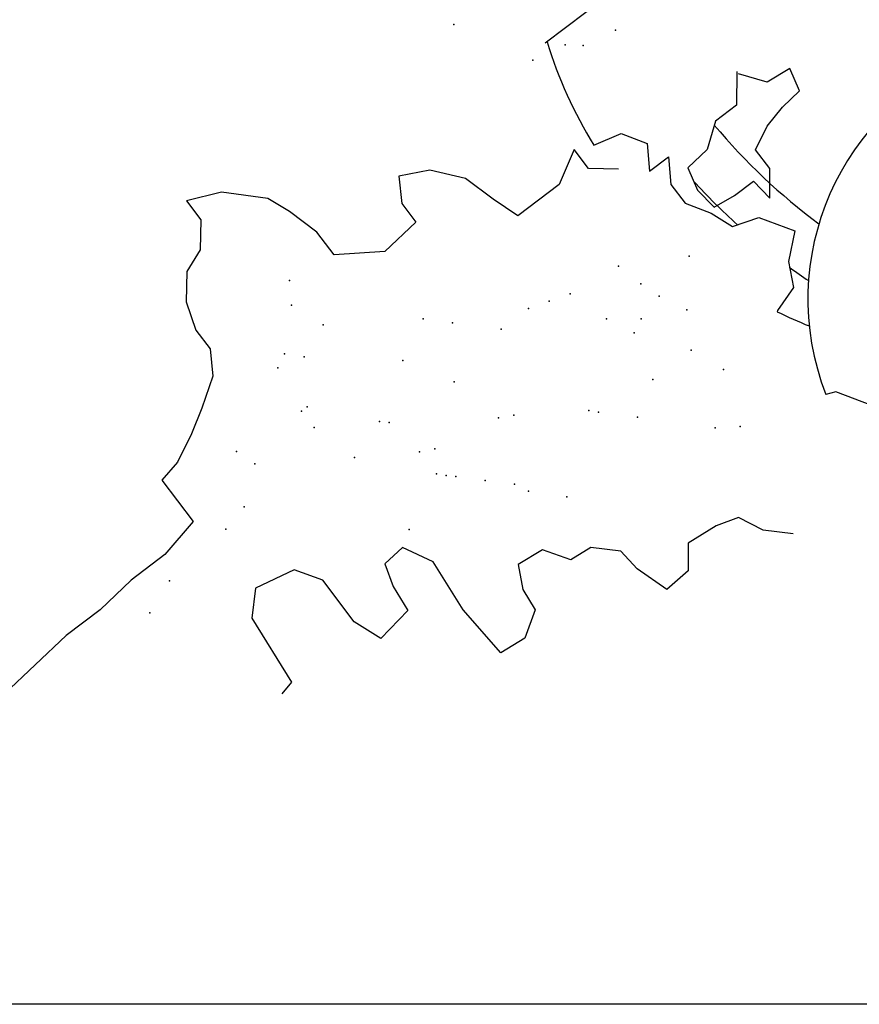
# Model space of a CAD drawing. Units: millimetres. Extents: x 0 to 1278616, y -50339 to 75156.
# Drawn here: x 902887 to 903399, y -9816 to -9216 of the extents above; entities that cross this region are included whole.
import ezdxf

# ---------------------------------------------------------------- set-up
doc = ezdxf.new("R2010")
doc.units = ezdxf.units.MM
doc.header["$LTSCALE"] = 20
doc.layers.add('HID', color=11, linetype='Continuous')
doc.layers.add('wood', color=26, linetype='Continuous')

# ---------------------------------------------------------------- blocks, each defined once
blk = doc.blocks.new('PLANT3')
at = {"layer": 'HID'}
for points in [[(-0.2389388516865705, 0.4382475813718243), (-0.2359527494007447, 0.440653301995252), (-0.2366090323433647, 0.4498919329022256), (-0.2372472958345702, 0.4591273864937371), (-0.2276175175449868, 0.4620035580251532), (-0.2216426423671958, 0.4700729368421542), (-0.2200825327858737, 0.4789207579473163), (-0.2106526571167373, 0.4806632253816943), (-0.2024613894150047, 0.4883417943968843), (-0.1930271680367288, 0.4901089075725001), (-0.1936836479930948, 0.4799582118683632), (-0.1954393144857243, 0.4700013324074011), (-0.186591763841371, 0.4684412705156172), (-0.17676642864048, 0.4724265004028333), (-0.1741073295366404, 0.4616911786537099), (-0.1850318512737952, 0.4578997650096688), (-0.192319489350572, 0.4489183213955044), (-0.1885431842590543, 0.4379860060877448), (-0.1808646293734082, 0.4297962398023988), (-0.1804039033420961, 0.4194485505396251), (-0.1788439907745201, 0.4089070450336767), (-0.1709698789775658, 0.4018263371041307), (-0.1760413215441465, 0.3730647570770442)], [(-0.1151036800003922, 0.4147701892043497), (-0.1065214954897899, 0.4052775483200291), (-0.1082771619824197, 0.3953206688590669), (-0.1032061134433297, 0.3853035956639321), (-0.1038625933996957, 0.3751528999597953), (-0.0954061565779592, 0.3713747213564087), (-0.0863630490222987, 0.3709237178204245), (-0.08368573345329901, 0.3795745453669501), (-0.082125623871977, 0.3884223664721123), (-0.0731005357677299, 0.3879745402515928), (-0.0807567254928225, 0.3961857749627149), (-0.0896042761371752, 0.3977458368544988), (-0.0924769516037367, 0.407375277563284), (-0.0931152150949422, 0.4166107311547956), (-0.0926723115012984, 0.4256555458185943), (-0.1011287483230363, 0.4294337244219784), (-0.1039836013519295, 0.4196706612041911), (-0.1140044934641284, 0.414576372961175)], [(0.0629576298647985, 0.3408954959513633), (0.061792880504929, 0.3447998300928325), (0.0584257086874416, 0.3579470847967332), (0.0566702392085581, 0.3673795319468815), (0.0472921533104505, 0.372463762464702), (0.0455366838315663, 0.3818962096148506), (0.0482139994005662, 0.3905470371613759), (0.0362464266073159, 0.3938007834539461), (0.0300579750668026, 0.3846255235966069), (0.0294195145618512, 0.374471650577008), (0.0190636441072045, 0.374010589315829), (0.0119715629417356, 0.3661382040574646), (0.0091167099128422, 0.3563751408396774), (-0.0044109724617298, 0.3507810660270854), (-0.0065968032838748, 0.3475296712168452)], [(-0.1360452510926808, 0.357136602589766), (-0.1314348196603214, 0.3674610959039457), (-0.12160948445943, 0.3714463257911644), (-0.1137397183716164, 0.3643409721203779), (-0.1121796087902946, 0.37318879322554), (-0.1043054969933395, 0.3661080852959966), (-0.0954579463489871, 0.3645480234042127), (-0.0856369568572362, 0.368508607550188), (-0.0762207549303735, 0.3702788980412686), (-0.0711314899261242, 0.3796479741417826), (-0.0576218270029665, 0.3852452262698365), (-0.0514335724761987, 0.3750311595160651), (-0.0433639037679372, 0.3690595099423191), (-0.0418039912003614, 0.3585180044363707), (-0.0416179595619803, 0.3580302119233201)], [(-0.1229366269227139, 0.3568173832479633), (-0.1315644606251718, 0.3492239547207132), (-0.1404225006962136, 0.3507858661814345), (-0.1355383634737493, 0.3371477369235301), (-0.1389758840334461, 0.3176525890687589), (-0.1502202596262883, 0.3159731001729547), (-0.1632535553637717, 0.3146090461649835), (-0.1754303758047904, 0.307641399753918), (-0.1826112773772694, 0.2979617502058749), (-0.1746926406980465, 0.2910722173678397), (-0.1658346006270046, 0.2895103059071182), (-0.1668857856649013, 0.2732565584088729), (-0.1803151439616801, 0.2591854168280525), (-0.190933250626643, 0.2610576755171259), (-0.2039665463641258, 0.2596936215091545), (-0.2134220018123278, 0.2576986977255173), (-0.2280140113258673, 0.2474947386174076), (-0.2355080473622857, 0.2360392152769253), (-0.2266500072912438, 0.234477303816204), (-0.2190445050759622, 0.2258118971857275), (-0.2170830856641777, 0.2163512976288853), (-0.2094706249052527, 0.2077253548604641), (-0.1994787871681707, 0.2023013485865135), (-0.1906207470971282, 0.2007394371257918), (-0.1827021104179063, 0.1938499042877539), (-0.177504838731501, 0.1819876488222885), (-0.1737614577187203, 0.1721721505155578), (-0.1703242526262361, 0.160620242278444), (-0.1700940462576523, 0.1514649022904726), (-0.1506178995216478, 0.148030732140678), (-0.1499090179656239, 0.1314666374140807), (-0.1527202695974414, 0.1155232371441843), (-0.1537426010846177, 0.0992644019864577), (-0.1565538527164345, 0.0833210017165642), (-0.1576050377543312, 0.0670672542183188), (-0.1586273692415074, 0.0508084190605922)], [(0.0203608829866211, 0.3000234096914878), (0.0110408675772436, 0.2932975652118153), (0.0009258904188156, 0.2904944050900224), (-0.0032001173197904, 0.2823247220623117), (-0.0065701241176299, 0.2702015929338621), (0.0006470764948832, 0.2625804063528456), (-0.0005180410892338, 0.2517160044750604), (-0.0141050994623615, 0.2498780190348371), (-0.0232259228029257, 0.2505417941986845), (-0.0325741665148613, 0.2438237966676422), (-0.0349889803031227, 0.2351368410819707), (-0.0455761877134768, 0.230634898534535), (-0.0484739642593908, 0.2202105518317257), (-0.040763068383499, 0.2143653650593369), (-0.0320969794980284, 0.2119563518297267), (-0.0275958591594481, 0.2013468938295435), (-0.0304829031996363, 0.1909611558182263), (-0.0522248593980237, 0.1932617277761186), (-0.0730008900811063, 0.1990370819682814), (-0.0853100239475307, 0.1950138032873168), (-0.0860029112797214, 0.1858481838351744), (-0.0778197851519025, 0.1817017794884286), (-0.0674317698103619, 0.1788141023923471), (-0.0678126581511545, 0.1639884074651898), (-0.0796388292599266, 0.1617025199013602), (-0.0991758962445912, 0.1652618191099167), (-0.1097738361606706, 0.1607212678709913), (-0.1158599232324451, 0.1456098673233694), (-0.1091149528718578, 0.1362898983167129), (-0.0813947597593754, 0.1285841947614077), (-0.0811217215762612, 0.1228933575435334)]]:
    blk.add_lwpolyline(points, dxfattribs=at)
for centre, radius, start, end in [((0.0370771652777766, 0.4374884643950344), 0.1, 334.3799852251618, 244.1039554612135), ((-0.0903770294839168, 0.5208876744491365), 0.1700000000000003, 239.8025192499498, 254.4168474279233), ((-0.0903770294839168, 0.5208876744491365), 0.1700000000000003, 286.6675533666943, 291.1857172044714)]:
    blk.add_arc(centre, radius, start, end, dxfattribs=at)
for p in [(-0.1598221174304408, 0.3949067126243304), (-0.1647891944742266, 0.3822620514123211), (-0.170141170959001, 0.3777743708616086), (-0.170141170959001, 0.3777743708616086), (-0.1751082480027868, 0.3651297096495991), (-0.1751082480027868, 0.3651297096495991), (-0.2064615649441728, 0.3546415638214277), (-0.2064615649441728, 0.3546415638214277), (-0.0806447724975978, 0.3508345807497892), (-0.0806447724975978, 0.3508345807497892), (-0.067286712676178, 0.3351667110357321), (-0.067286712676178, 0.3351667110357321), (-0.067286712676178, 0.3351667110357321), (-0.0869635622266005, 0.3305239759607603), (-0.0786838199255013, 0.3317681321817818), (-0.0977507449562374, 0.3297219491398091), (-0.0416422609441092, 0.327940804107874), (-0.0556943051177672, 0.325010362265763), (-0.0778785950967271, 0.3208097565908614), (-0.0222325391084892, 0.3164060519141554), (-0.0875100500830437, 0.3118996567928205), (-0.0761485142201723, 0.3150965002894831), (-0.1040695346852394, 0.3094113443507829), (-0.0289296970288291, 0.309474647003527), (-0.0588957298985451, 0.3068541801096627), (-0.1081117556812454, 0.3020118024283096), (-0.1120064801814538, 0.294586252894073), (-0.0533905557407877, 0.2923629784620645), (-0.1142830489144511, 0.2816751900275145), (-0.0655650225420945, 0.2836932727068062), (-0.0686823874903198, 0.2815388500738747), (-0.1295748806639838, 0.2708510616393249), (-0.1387794790128629, 0.2643617861287615), (-0.0884432968732938, 0.2608943554757368), (-0.0920230898454093, 0.2561173731980344), (-0.1137093804140266, 0.2547410625251945), (-0.0524740904354775, 0.2518479157240587), (-0.1337011614925423, 0.2474497601936856), (-0.1860345522234674, 0.240452959879401), (-0.1860345522234674, 0.240452959879401), (-0.0703852877228919, 0.2416936597049988), (-0.0646129858503317, 0.243379945326091), (-0.1652375463161773, 0.2367858866199923), (-0.1791065226075865, 0.2340311725234032), (-0.0795898860717705, 0.2352043841944382), (-0.1017741760507311, 0.2310037785195369), (-0.1214154542146992, 0.2265627788018583), (-0.1053539690228462, 0.2262267962418372), (-0.0917643528730774, 0.2265346784391802), (-0.0887944844206492, 0.2287151086838777), (-0.1622042412005049, 0.2229385497297549), (-0.1243853226671279, 0.2243823485571579), (-0.0948817178213026, 0.2243802558062484), (-0.1684389710969549, 0.218629704463895), (-0.1667088902204006, 0.2129164481625136), (-0.148881752765539, 0.2070689446584075), (-0.1484193247416494, 0.2096915043031757), (-0.1219975134575957, 0.2077367242766281), (-0.1410644384883311, 0.2056905412346583), (-0.0880733194244274, 0.2017549735697914), (-0.1565878265662124, 0.1788906609350687), (-0.1483080842651143, 0.1801348171560875), (-0.140112401796568, 0.1653772138539402), (-0.1394546734635902, 0.1544448458747916), (-0.1418508734155934, 0.125330288127774), (-0.139000636182171, 0.1113072234920149)]:
    blk.add_point(p, dxfattribs=at)
at = {"layer": 'wood'}
for radius, start, end in [(0.23, 262.6555951856743, 276.356593944086), (0.25, 265.2518346780428, 270.6748828396207), (0.25, 276.5564041836469, 278.5799159907864)]:
    blk.add_arc((-0.07818415258941201, 0.6220680160559257), radius, start, end, dxfattribs=at)
blk = doc.blocks.new('A$C52F74BC0')
at = {"layer": 'wood'}
blk.add_blockref('PLANT3', (0.3609316595412224, 0.01776339865647), dxfattribs=at)

msp = doc.modelspace()

# ---------------------------------------------------------------- linework, layer by layer
msp.add_lwpolyline([(894778.5672587925, -9816.427074564941), (894778.5672587925, 25425.31135346091), (914778.5672587925, 25425.31135346091), (914778.5672587925, -9816.427074564941)], close=True)

# ---------------------------------------------------------------- block references
at = {"xscale": 1600, "yscale": 1600, "zscale": 1600, "rotation": 317.1905293236933}
msp.add_blockref('A$C52F74BC0', (902565.8457099902, -9487.765478698508), dxfattribs=at)

doc.saveas('drawing.dxf')
